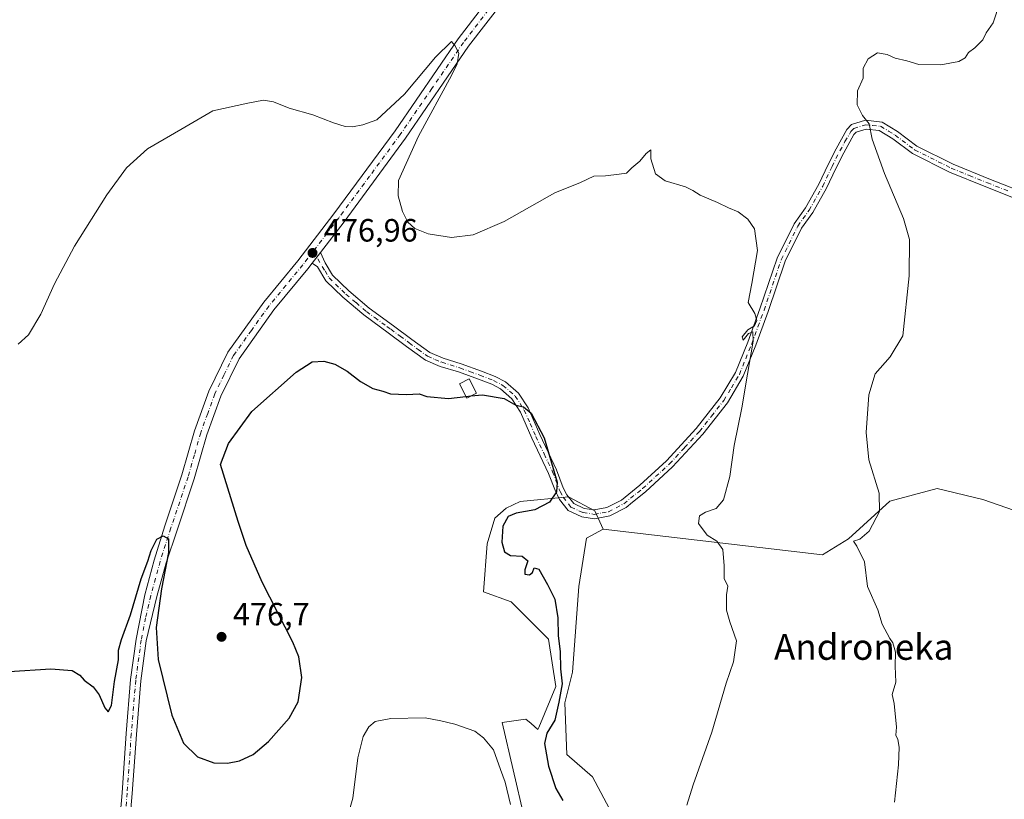
# Model space of a CAD drawing. Units: metres. Extents: x 570090 to 573533, y 4712592 to 4714941.
# Drawn here: x 572366 to 572672, y 4713853 to 4714095 of the extents above; entities that cross this region are included whole.
import ezdxf
from ezdxf.enums import TextEntityAlignment as Align

# ---------------------------------------------------------------- set-up
doc = ezdxf.new("R2010")
doc.units = ezdxf.units.M
doc.header["$MEASUREMENT"] = 0
doc.linetypes.add('DGN Style 3', pattern=[2.307223458686699, 1.648016756204785, -0.6592067024819142])
doc.linetypes.add('DGN Style 4', pattern=[2.6384748266838614, 1.318413404963828, -0.6592067024819142, 0.001648016756204785, -0.6592067024819142])
for name, color, linetype, lineweight in [('Camino Cxs', 7, 'Continuous', 0), ('Camino eje', 30, 'DGN Style 4', 13), ('Cultivos herbáceos CxS', 92, 'Continuous', 0), ('Cultivos leñosos CxS', 92, 'Continuous', 0), ('Curva de nivel maestra', 30, 'Continuous', 30), ('Curva de nivel maestra oculto', 30, 'DGN Style 3', 30), ('Curva de nivel normal', 30, 'Continuous', 0), ('Edificación ligera Cxs', 1, 'Continuous', 0), ('Matorral CxS', 135, 'Continuous', 0), ('Núcleo urbano CxS', 7, 'Continuous', 0), ('Pista no pavimentada Cxs', 111, 'Continuous', 0), ('Pista no pavimentada eje', 91, 'DGN Style 4', 0), ('Punto de cota en terreno', 7, 'Continuous', 0), ('Rótulo de punto de cota en terreno', 7, 'Continuous', 0), ('Texto cartográfico', 7, 'Continuous', 0)]:
    doc.layers.add(name, color=color, linetype=linetype, lineweight=lineweight)
doc.styles.add('Style-Arial', font='txt')

# ---------------------------------------------------------------- blocks, each defined once
blk = doc.blocks.new('*U11')
at = {"layer": 'Cultivos herbáceos CxS', "color": 92, "linetype": 'Continuous', "lineweight": 0}
blk.add_polyline3d([(572674.6903999997, 4713942.383099999, 489.2560999999987), (572664.9003, 4713945.809699999, 489.023199999996), (572650.7045, 4713949.236300001, 487.9042999999947), (572636.0190000003, 4713945.3202, 485.3779000000068), (572623.1558999997, 4713933.6043, 484.3726000000024), (572615.0752999998, 4713928.6709, 483.1156000000047), (572546.9118999997, 4713936.612500001, 476.8123000000051), (572544.2410000004, 4713942.269099999, 476.5200999999943), (572536.1010999996, 4713946.658399999, 475.5151000000042), (572521.1266000001, 4713945.159800001, 473.6584000000003), (572516.7609999999, 4713943.1754, 473.3413), (572513.1891000001, 4713940.000399999, 473.1511000000028), (572510.8077999996, 4713932.062899999, 472.9842000000062), (572509.7169000005, 4713917.171399999, 472.3329999999987), (572518.2522999998, 4713914.067100001, 473.0019999999931), (572529.8923000004, 4713902.427200001, 473.3467999999993), (572532.2197000004, 4713887.683900001, 473.3285000000033), (572526.8359000003, 4713874.9143, 473.7571999999927), (572526.6013000002, 4713874.358300001, 473.7926000000007), (572524.4726999998, 4713876.1996, 472.9219000000012), (572522.8634000003, 4713877.591700001, 472.422000000006), (572520.5719, 4713877.251, 472.1891000000033), (572515.5378999999, 4713876.502499999, 471.6915000000009), (572522.2977, 4713847.077600001, 471.2790999999997)], dxfattribs=at)
blk = doc.blocks.new('5PATER')
at = {"layer": 'Núcleo urbano CxS', "linetype": 'Continuous', "lineweight": 0}
h = blk.add_hatch(color=51, dxfattribs=at)
edge = h.paths.add_edge_path()
edge.add_ellipse((0, 0), major_axis=(-0.1095731443231308, -0.1110710700762829), ratio=0.9994222409660322, start_angle=0, end_angle=360)

msp = doc.modelspace()

# ---------------------------------------------------------------- linework, layer by layer
at = {"layer": 'Camino Cxs', "color": 7, "linetype": 'Continuous', "lineweight": 0, "extrusion": (-0.02889523096115094, -0.03784185254082676, 0.9988658868056212), "elevation": -194452.0744405495, "flags": 128}
msp.add_lwpolyline([(-2405883.197406702, 4089449.677709998), (-2405883.197406702, 4089453.884597704)], dxfattribs=at)
at = {"layer": 'Camino Cxs', "color": 7, "linetype": 'Continuous', "lineweight": 0}
for points in [[(572679.5800999999, 4714037.530099999, 489.7465999999986), (572665.7901, 4714043.0101, 488.4939000000013), (572654.5000999998, 4714047.540100001, 487.4092999999993), (572642.9801000003, 4714053.370100001, 486.4918000000035), (572636.8601000002, 4714057.940099999, 485.7424000000028), (572632.6801000005, 4714060.5001, 485.3975999999967), (572628.6601, 4714060.940099999, 484.9786000000022), (572625.5100999996, 4714059.9901, 484.8282000000036), (572624.8000999996, 4714059.2401, 484.761599999998), (572621.6601, 4714053.590100001, 483.9250999999931), (572619.2100999998, 4714048.7301, 483.1793999999937), (572616.2901, 4714042.550100001, 482.522299999997), (572612.0000999998, 4714035.0101, 481.9351000000024), (572608.5301000001, 4714030.100099999, 481.4190999999992), (572603.4600999998, 4714019.840100001, 480.7942000000039), (572598.1401000004, 4714004.220100001, 480.4939000000013), (572594.3300999999, 4713993.7401, 480.3527000000031), (572590.4200999998, 4713984.110099999, 479.9600000000065), (572585.4901000002, 4713975.840100001, 479.5717000000004), (572577.8300999999, 4713966.120100001, 479.7005000000063), (572568.4501, 4713955.960100001, 478.2891999999993), (572560.0201000003, 4713948.200099999, 478.0669000000053), (572555.9600999998, 4713944.940099999, 478.4896000000008), (572554.0201000003, 4713943.380100001, 478.5570000000008), (572548.9401000004, 4713940.720100001, 478.0185999999958), (572544.1401000004, 4713939.850099999, 477.2256999999955), (572540.2200999996, 4713940.470100001, 477.1451999999991), (572536.0100999996, 4713942.4001, 476.4361999999965), (572533.3000999996, 4713945.850099999, 475.9189999999944), (572532.6501000002, 4713947.130100001, 475.4495000000024), (572532.0201000003, 4713948.380100001, 475.2290999999968), (572529.9101, 4713953.940099999, 474.811600000001), (572524.7401000002, 4713964.880100001, 474.8895000000048), (572521.1601, 4713972.9801, 475.0921999999992), (572518.5301000001, 4713977.090100001, 475.569399999993), (572514.9700999996, 4713980.1801, 476.2367999999988), (572512.2500999998, 4713981.620100001, 476.722299999994), (572508.1101000002, 4713983.1801, 477.9073000000063), (572501.9401000004, 4713985.450099999, 477.9149999999936), (572496.2301000003, 4713987.200099999, 477.8516999999993), (572491.6401000004, 4713989.1501, 477.8424999999989), (572485.8101000004, 4713993.420100001, 477.5773999999947), (572480.0900999998, 4713997.640100001, 477.2629000000015), (572477.6401000004, 4713999.4301, 477.2626000000019), (572472.4901000002, 4714003.1801, 477.1515000000073), (572466.0000999998, 4714008.690099999, 477.0991999999969), (572460.6700999998, 4714013.8301, 477.0622000000003), (572458.0701000001, 4714018.170100001, 476.9792000000016), (572456.4798999997, 4714019.260299999, 476.9504000000015), (572459.0301000001, 4714022.600099999, 477.1506999999983), (572460.4600999998, 4714019.4101, 477.1793999999937), (572462.7901, 4714015.5101, 477.179999999993), (572467.8000999996, 4714010.6801, 477.3966999999975), (572474.1501000002, 4714005.300100001, 477.6391000000004), (572481.6801000005, 4713999.8101, 477.8190000000032), (572487.4001000002, 4713995.5801, 477.9994000000006), (572492.9801000003, 4713991.5001, 477.9615000000049), (572497.1501000002, 4713989.720100001, 478.1386000000057), (572502.7901, 4713987.9901, 477.9195999999939), (572509.0401, 4713985.700099999, 477.8626999999979), (572513.3601000002, 4713984.0701, 477.303899999999), (572516.5000999998, 4713982.4101, 476.9100999999937), (572520.5900999998, 4713978.860099999, 476.1356999999989), (572523.5301000001, 4713974.2601, 475.6178999999975), (572527.1801000005, 4713965.9901, 475.4300999999978), (572532.3901000004, 4713954.9901, 475.478099999993), (572534.4801000003, 4713949.470100001, 475.9079000000056), (572535.5800999999, 4713947.300100001, 476.2387000000017), (572537.7200999996, 4713944.5701, 476.4965999999986), (572541.0100999996, 4713943.0601, 476.6897999999928), (572544.1101000002, 4713942.5701, 476.8524000000034), (572548.0601000004, 4713943.290100001, 477.0920000000042), (572552.5401, 4713945.640100001, 478.172000000006), (572558.2701000003, 4713950.2401, 478.4753000000055), (572566.5500999996, 4713957.860099999, 478.3822999999975), (572575.7901, 4713967.860099999, 480.2639000000054), (572583.2701000003, 4713977.370100001, 479.5022000000026), (572588.0100999996, 4713985.3101, 479.7443000000058), (572591.8300999999, 4713994.700099999, 480.2216999999946), (572595.6001000004, 4714005.110099999, 480.6625000000058), (572600.9801000003, 4714020.870100001, 480.7687000000006), (572606.2200999996, 4714031.4801, 481.4734999999928), (572609.7301000003, 4714036.450099999, 482.4079999999958), (572613.9101, 4714043.790100001, 482.6459000000032), (572616.8000999996, 4714049.9101, 483.1141000000061), (572619.2801000001, 4714054.840100001, 484.0976999999984), (572622.6201, 4714060.8301, 484.9504000000015), (572624.0401, 4714062.350099999, 485.084600000002), (572628.4101, 4714063.670100001, 485.1092999999965), (572633.5701000001, 4714063.100099999, 485.6487999999954), (572638.3701, 4714060.170100001, 486.0020999999979), (572644.4001000002, 4714055.6601, 486.6877999999998), (572655.6101000002, 4714049.9901, 487.6073999999935), (572666.7801000001, 4714045.5001, 488.7930999999954), (572680.4901000002, 4714040.0701, 489.6538)], [(572459.0301000001, 4714022.600099999, 477.1506999999983), (572460.4600999998, 4714019.4101, 477.1793999999937), (572462.7901, 4714015.5101, 477.179999999993), (572467.8000999996, 4714010.6801, 477.3966999999975), (572474.1501000002, 4714005.300100001, 477.6391000000004), (572481.6801000005, 4713999.8101, 477.8190000000032), (572487.4001000002, 4713995.5801, 477.9994000000006), (572492.9801000003, 4713991.5001, 477.9615000000049), (572497.1501000002, 4713989.720100001, 478.1386000000057), (572502.7901, 4713987.9901, 477.9195999999939), (572509.0401, 4713985.700099999, 477.8626999999979), (572513.3601000002, 4713984.0701, 477.303899999999), (572516.5000999998, 4713982.4101, 476.9100999999937), (572520.5900999998, 4713978.860099999, 476.1356999999989), (572523.5301000001, 4713974.2601, 475.6178999999975), (572527.1801000005, 4713965.9901, 475.4300999999978), (572532.3901000004, 4713954.9901, 475.478099999993), (572534.4801000003, 4713949.470100001, 475.9079000000056), (572535.5800999999, 4713947.300100001, 476.2387000000017), (572537.7200999996, 4713944.5701, 476.4965999999986), (572541.0100999996, 4713943.0601, 476.6897999999928), (572544.1101000002, 4713942.5701, 476.8524000000034), (572548.0601000004, 4713943.290100001, 477.0920000000042), (572552.5401, 4713945.640100001, 478.172000000006), (572558.2701000003, 4713950.2401, 478.4753000000055), (572566.5500999996, 4713957.860099999, 478.3822999999975), (572575.7901, 4713967.860099999, 480.2639000000054), (572583.2701000003, 4713977.370100001, 479.5022000000026), (572588.0100999996, 4713985.3101, 479.7443000000058), (572591.8300999999, 4713994.700099999, 480.2216999999946), (572595.6001000004, 4714005.110099999, 480.6625000000058), (572600.9801000003, 4714020.870100001, 480.7687000000006), (572606.2200999996, 4714031.4801, 481.4734999999928), (572609.7301000003, 4714036.450099999, 482.4079999999958), (572613.9101, 4714043.790100001, 482.6459000000032), (572616.8000999996, 4714049.9101, 483.1141000000061), (572619.2801000001, 4714054.840100001, 484.0976999999984), (572622.6201, 4714060.8301, 484.9504000000015), (572624.0401, 4714062.350099999, 485.084600000002), (572628.4101, 4714063.670100001, 485.1092999999965), (572633.5701000001, 4714063.100099999, 485.6487999999954), (572638.3701, 4714060.170100001, 486.0020999999979), (572644.4001000002, 4714055.6601, 486.6877999999998), (572655.6101000002, 4714049.9901, 487.6073999999935), (572666.7801000001, 4714045.5001, 488.7930999999954), (572680.4901000002, 4714040.0701, 489.6538)], [(572679.5800999999, 4714037.530099999, 489.7465999999986), (572665.7901, 4714043.0101, 488.4939000000013), (572654.5000999998, 4714047.540100001, 487.4092999999993), (572642.9801000003, 4714053.370100001, 486.4918000000035), (572636.8601000002, 4714057.940099999, 485.7424000000028), (572632.6801000005, 4714060.5001, 485.3975999999967), (572628.6601, 4714060.940099999, 484.9786000000022), (572625.5100999996, 4714059.9901, 484.8282000000036), (572624.8000999996, 4714059.2401, 484.761599999998), (572621.6601, 4714053.590100001, 483.9250999999931), (572619.2100999998, 4714048.7301, 483.1793999999937), (572616.2901, 4714042.550100001, 482.522299999997), (572612.0000999998, 4714035.0101, 481.9351000000024), (572608.5301000001, 4714030.100099999, 481.4190999999992), (572603.4600999998, 4714019.840100001, 480.7942000000039), (572598.1401000004, 4714004.220100001, 480.4939000000013), (572594.3300999999, 4713993.7401, 480.3527000000031), (572590.4200999998, 4713984.110099999, 479.9600000000065), (572585.4901000002, 4713975.840100001, 479.5717000000004), (572577.8300999999, 4713966.120100001, 479.7005000000063), (572568.4501, 4713955.960100001, 478.2891999999993), (572560.0201000003, 4713948.200099999, 478.0669000000053), (572555.9600999998, 4713944.940099999, 478.4896000000008), (572554.0201000003, 4713943.380100001, 478.5570000000008), (572548.9401000004, 4713940.720100001, 478.0185999999958), (572544.1401000004, 4713939.850099999, 477.2256999999955), (572540.2200999996, 4713940.470100001, 477.1451999999991), (572536.0100999996, 4713942.4001, 476.4361999999965), (572533.3000999996, 4713945.850099999, 475.9189999999944), (572532.6501000002, 4713947.130100001, 475.4495000000024), (572532.0201000003, 4713948.380100001, 475.2290999999968), (572529.9101, 4713953.940099999, 474.811600000001), (572524.7401000002, 4713964.880100001, 474.8895000000048), (572521.1601, 4713972.9801, 475.0921999999992), (572518.5301000001, 4713977.090100001, 475.569399999993), (572514.9700999996, 4713980.1801, 476.2367999999988), (572512.2500999998, 4713981.620100001, 476.722299999994), (572508.1101000002, 4713983.1801, 477.9073000000063), (572501.9401000004, 4713985.450099999, 477.9149999999936), (572496.2301000003, 4713987.200099999, 477.8516999999993), (572491.6401000004, 4713989.1501, 477.8424999999989), (572485.8101000004, 4713993.420100001, 477.5773999999947), (572480.0900999998, 4713997.640100001, 477.2629000000015), (572477.6401000004, 4713999.4301, 477.2626000000019), (572472.4901000002, 4714003.1801, 477.1515000000073), (572466.0000999998, 4714008.690099999, 477.0991999999969), (572460.6700999998, 4714013.8301, 477.0622000000003), (572458.0701000001, 4714018.170100001, 476.9792000000016), (572456.4798999997, 4714019.260299999, 476.9504000000015)]]:
    msp.add_polyline3d(points, dxfattribs=at)
at = {"layer": 'Camino eje', "color": 30, "linetype": 'DGN Style 4', "lineweight": 13}
msp.add_polyline3d([(572456.7783000004, 4714022.9465, 477.061400000006), (572460.4301000005, 4714016.840100001, 477.1074999999983), (572461.7301000003, 4714014.670100001, 477.0957999999956), (572466.9001000002, 4714009.6851, 477.2409000000043), (572470.0751, 4714006.995100001, 477.3867000000028), (572473.3201000001, 4714004.2401, 477.3975999999967), (572475.8951000003, 4714002.3651, 477.4755000000005), (572479.6601, 4713999.620100001, 477.5381999999955), (572480.8850999996, 4713998.725099999, 477.5350999999937), (572483.7451, 4713996.610099999, 477.6031999999978), (572486.6051000003, 4713994.5001, 477.7832000000053), (572489.3951000003, 4713992.460100001, 477.7788), (572492.3101000004, 4713990.325099999, 477.881899999993), (572494.6051000003, 4713989.350099999, 477.9679999999935), (572496.6901000004, 4713988.460100001, 477.9701999999961), (572502.3651000002, 4713986.720100001, 477.8644999999961), (572505.4901000002, 4713985.575099999, 477.9271000000008), (572508.5751, 4713984.440099999, 477.8536000000022), (572512.8051000005, 4713982.845100001, 477.0375000000058), (572515.7351000002, 4713981.295100001, 476.5834000000032), (572519.5601000004, 4713977.975099999, 475.8454000000056), (572522.3450999996, 4713973.620100001, 475.2997999999934), (572524.1700999998, 4713969.485099999, 475.1967000000004), (572525.9600999998, 4713965.4351, 475.1538), (572528.5450999998, 4713959.965100001, 475.1052000000054), (572531.1501000002, 4713954.465100001, 475.1373000000021), (572532.1951000001, 4713951.7051, 475.1833000000043), (572533.2500999998, 4713948.925100001, 475.5167999999976), (572533.5651000004, 4713948.300100001, 475.6186000000016), (572534.4401000004, 4713946.575099999, 476.0114000000031), (572536.8651000002, 4713943.485099999, 476.3686000000016), (572540.6151000002, 4713941.765100001, 476.7957000000025), (572544.1250999998, 4713941.210100001, 477.0323999999965), (572546.5251000002, 4713941.645099999, 477.016300000003), (572548.5000999998, 4713942.005100001, 477.3671000000032), (572553.2801000001, 4713944.5101, 478.3368000000046), (572559.1451000003, 4713949.220100001, 478.2497000000003), (572567.5000999998, 4713956.9101, 478.2364999999991), (572572.1901000004, 4713961.9901, 478.6138000000064), (572576.8101000004, 4713966.9901, 479.934500000003), (572580.5500999996, 4713971.745100001, 480.8845000000001), (572584.3800999997, 4713976.6051, 479.5383000000002), (572586.7500999998, 4713980.575099999, 479.6034999999974), (572589.2150999998, 4713984.710100001, 479.8487000000023), (572591.1700999998, 4713989.5251, 479.982999999993), (572593.0800999999, 4713994.220100001, 480.3019000000059), (572594.9851000002, 4713999.460100001, 480.5666000000056), (572596.8701, 4714004.665100001, 480.532600000006), (572599.5301000001, 4714012.475099999, 480.7853999999934), (572602.2200999996, 4714020.3551, 480.7474999999977), (572607.3750999998, 4714030.790100001, 481.4184999999998), (572610.8651000002, 4714035.7301, 482.1389000000054), (572615.1001000004, 4714043.170100001, 482.6000000000058), (572618.0050999997, 4714049.3201, 483.1466999999975), (572619.2301000003, 4714051.7501, 483.590400000001), (572620.4700999996, 4714054.215100001, 484.0034000000014), (572622.0401, 4714057.040100001, 484.4253000000026), (572623.8875000002, 4714060.2225, 484.8568999999989), (572624.7751000002, 4714061.170100001, 484.9370000000054), (572628.5351, 4714062.3051, 485.0078000000067), (572630.5450999998, 4714062.085100001, 485.2210000000051), (572633.1250999998, 4714061.800100001, 485.4940999999963), (572635.5251000002, 4714060.335100001, 485.7004000000015), (572637.6151000002, 4714059.0551, 485.8718999999983), (572643.6901000004, 4714054.515100001, 486.5764999999956), (572655.0551000005, 4714048.765100001, 487.5020999999979), (572660.7001, 4714046.5001, 488.4725999999937), (572666.2851, 4714044.255100001, 488.6548999999941), (572673.1401000004, 4714041.540100001, 489.0065999999933)], dxfattribs=at)
at = {"layer": 'Cultivos herbáceos CxS', "color": 92, "linetype": 'Continuous', "lineweight": 0}
for points in [[(572546.9118999997, 4713936.612500001, 476.8123000000051), (572615.0752999998, 4713928.6709, 483.1156000000047), (572623.1558999997, 4713933.6043, 484.3726000000024), (572636.0190000003, 4713945.3202, 485.3779000000068), (572650.7045, 4713949.236300001, 487.9042999999947), (572664.9003, 4713945.809699999, 489.023199999996), (572674.6903999997, 4713942.383099999, 489.2560999999987)], [(572546.9118999997, 4713936.612500001, 476.8123000000051), (572544.2410000004, 4713942.269099999, 476.5200999999943), (572536.1010999996, 4713946.658399999, 475.5151000000042), (572521.1266000001, 4713945.159800001, 473.6584000000003), (572516.7609999999, 4713943.1754, 473.3413), (572513.1891000001, 4713940.000399999, 473.1511000000028), (572510.8077999996, 4713932.062899999, 472.9842000000062), (572509.7169000005, 4713917.171399999, 472.3329999999987), (572518.2522999998, 4713914.067100001, 473.0019999999931), (572529.8923000004, 4713902.427200001, 473.3467999999993), (572532.2197000004, 4713887.683900001, 473.3285000000033), (572526.8359000003, 4713874.9143, 473.7571999999927), (572526.6013000002, 4713874.358300001, 473.7926000000007), (572524.4726999998, 4713876.1996, 472.9219000000012), (572522.8634000003, 4713877.591700001, 472.422000000006), (572520.5719, 4713877.251, 472.1891000000033), (572515.5378999999, 4713876.502499999, 471.6915000000009), (572522.2977, 4713847.077600001, 471.2790999999997)]]:
    msp.add_polyline3d(points, dxfattribs=at)
at = {"layer": 'Cultivos leñosos CxS', "color": 92, "linetype": 'Continuous', "lineweight": 0}
for points in [[(572551.4332999997, 4713844.814300001, 477.7841999999946), (572543.6083000004, 4713859.6479, 477.7198999999965), (572535.6255999999, 4713866.5527, 476.7834000000003), (572534.9367000004, 4713882.625299999, 475.2427000000025), (572537.318, 4713892.1503, 476.0038000000059), (572539.3024000004, 4713918.741000001, 476.6392000000051), (572541.6836999999, 4713933.8223, 476.9260999999969), (572546.9118999997, 4713936.612500001, 476.8123000000051), (572615.0752999998, 4713928.6709, 483.1156000000047), (572623.1558999997, 4713933.6043, 484.3726000000024), (572636.0190000003, 4713945.3202, 485.3779000000068), (572650.7045, 4713949.236300001, 487.9042999999947), (572664.9003, 4713945.809699999, 489.023199999996), (572674.6903999997, 4713942.383099999, 489.2560999999987)], [(572546.9118999997, 4713936.612500001, 476.8123000000051), (572615.0752999998, 4713928.6709, 483.1156000000047), (572623.1558999997, 4713933.6043, 484.3726000000024), (572636.0190000003, 4713945.3202, 485.3779000000068), (572650.7045, 4713949.236300001, 487.9042999999947), (572664.9003, 4713945.809699999, 489.023199999996), (572674.6903999997, 4713942.383099999, 489.2560999999987)], [(572546.9118999997, 4713936.612500001, 476.8123000000051), (572541.6836999999, 4713933.8223, 476.9260999999969), (572539.3024000004, 4713918.741000001, 476.6392000000051), (572537.318, 4713892.1503, 476.0038000000059), (572534.9367000004, 4713882.625299999, 475.2427000000025), (572535.6255999999, 4713866.5527, 476.7834000000003), (572543.6083000004, 4713859.6479, 477.7198999999965), (572551.4332999997, 4713844.814300001, 477.7841999999946)]]:
    msp.add_polyline3d(points, dxfattribs=at)
at = {"layer": 'Curva de nivel maestra', "color": 30, "linetype": 'Continuous', "lineweight": 30, "elevation": 475, "flags": 128}
for points in [[(572362.2400000002, 4713892.360099999), (572375.2400000002, 4713893.2301), (572381.8899999997, 4713892.6801), (572384.2699999996, 4713891.2601), (572385.5999999996, 4713889.6501), (572388.3799999999, 4713887.5801), (572390.2599999999, 4713885.140100001), (572391.9600000001, 4713881.0601), (572393.0199999996, 4713879.880100001), (572394.0700000003, 4713881.8101), (572395, 4713889.2401), (572396.2100000001, 4713895.9801), (572396.2800000003, 4713898.9801), (572397.1799999997, 4713902.290100001), (572399.9600000001, 4713909.9801), (572403.29, 4713921.210100001), (572405.3200000003, 4713926.700099999), (572406.3899999997, 4713930.020099999), (572408.1600000003, 4713933.470100001), (572410.1600000003, 4713934.5801), (572411.8399999999, 4713933.610099999), (572411.7599999999, 4713929.3301), (572409.6100000005, 4713918.0701), (572407.9699999997, 4713906.0801), (572408.5499999998, 4713896.0601), (572412.8099999996, 4713878.780099999), (572416.4299999997, 4713870.140100001), (572420.8300000001, 4713865.860099999), (572425.9100000003, 4713864.020099999), (572430.0800000001, 4713863.840100001), (572433.8300000001, 4713864.600099999), (572438.0800000001, 4713866.590100001), (572442.8499999996, 4713870.620100001), (572449.2599999999, 4713877.870100001), (572452.1200000001, 4713882.9801), (572453.25, 4713890.5101), (572452.25, 4713896.9301), (572450.4600000001, 4713901.5001), (572440.9199999999, 4713920.110099999), (572435.9699999997, 4713931.5601), (572433.4800000004, 4713938.9901), (572427.9299999997, 4713956.6501), (572430.4400000004, 4713963.210100001), (572437.6600000003, 4713973.1601), (572451.4900000002, 4713985.380100001), (572456.4900000002, 4713988.5701), (572460.04, 4713988.790100001), (572463.5099999999, 4713987.920100001), (572467.3300000001, 4713985.720100001), (572471.4199999999, 4713982.470100001), (572475.2699999996, 4713980.3201), (572478.3899999997, 4713979.440099999), (572480.7400000002, 4713978.700099999), (572485.7800000003, 4713978.4901), (572489.6600000003, 4713978.6801), (572492.1100000005, 4713977.850099999), (572498.8600000005, 4713977.2401), (572504.2220999999, 4713977.828500001)], [(572505.7061000001, 4713977.9913), (572509.3399999999, 4713978.390100001), (572516.1600000003, 4713977.210100001), (572519.7699999996, 4713975.170100001), (572522.1200000001, 4713974.670100001), (572524.5099999999, 4713972.620100001), (572528.5899999999, 4713964.9801), (572532.6100000005, 4713951.1801), (572532.4199999999, 4713948.170100001), (572530.1799999997, 4713944.9801), (572525.5999999996, 4713942.5801), (572519.8099999996, 4713941.550100001), (572517.3399999999, 4713940.520099999), (572515.6699999999, 4713937.5001), (572515.4100000003, 4713932.520099999), (572516.2199999997, 4713929.5101), (572518.0300000003, 4713928.420100001), (572521.7100000001, 4713928.2601), (572523.4900000002, 4713926.7601), (572522.4900000002, 4713923.970100001), (572522.4900000002, 4713922.620100001), (572523.9600000001, 4713922.360099999), (572524.8700000001, 4713923.100099999), (572525.4800000004, 4713924.630100001), (572526.9199999999, 4713924.200099999), (572529.5700000003, 4713919.360099999), (572531.8899999997, 4713914.8301), (572532.8099999996, 4713909.0101), (572532.8600000005, 4713903.470100001), (572533.5599999996, 4713898.600099999), (572533.6600000003, 4713893.200099999), (572534.1299999999, 4713888.540100001), (572533.0800000001, 4713882.870100001), (572531.8200000003, 4713877.200099999), (572529.3399999999, 4713873.2401), (572528.6900000004, 4713870.030099999), (572529.9199999999, 4713862.950099999), (572532.1900000004, 4713856.020099999), (572534.3799999999, 4713852.2601)]]:
    msp.add_lwpolyline(points, dxfattribs=at)
at = {"layer": 'Curva de nivel maestra oculto', "color": 30, "linetype": 'DGN Style 3', "lineweight": 30, "elevation": 475, "flags": 128}
msp.add_lwpolyline([(572504.2220999999, 4713977.828500001), (572505.7061000001, 4713977.9913)], dxfattribs=at)
at = {"layer": 'Curva de nivel normal', "color": 30, "linetype": 'Continuous', "lineweight": 0, "flags": 128}
for points, elevation in [([(572670.1100000005, 4714100.3301), (572668.1399999997, 4714093.970100001), (572665.9299999997, 4714090.890100001), (572664.8899999997, 4714088.710100001), (572662.3799999999, 4714086.1801), (572660.3799999999, 4714084.710100001), (572659.3600000005, 4714083.090100001), (572657.3799999999, 4714081.9801), (572651.8200000003, 4714080.9001), (572645.0099999999, 4714081.020099999), (572641.2199999997, 4714082.100099999), (572637.6200000001, 4714082.9901), (572635.1900000004, 4714084.120100001), (572632.1900000004, 4714084.620100001), (572629.2400000002, 4714082.770099999), (572627.6799999997, 4714079.890100001), (572627.6799999997, 4714076.720100001), (572625.9299999997, 4714072.780099999), (572625.8300000001, 4714068.470100001), (572627.5099999999, 4714065.120100001), (572629.5, 4714062.5601), (572630.5300000003, 4714057.800100001), (572634.2800000003, 4714047.1801), (572640.2100000001, 4714033.140100001), (572642.0599999996, 4714026.630100001), (572641.9500000002, 4714015.350099999), (572640.0499999998, 4713996.710100001), (572636.0499999998, 4713990.210100001), (572631.3700000001, 4713984.9101), (572629.4199999999, 4713978.380100001), (572628.6200000001, 4713966.6601), (572629.4299999997, 4713958.140100001), (572632.6100000005, 4713947.7601), (572632.7800000003, 4713942.0801), (572629.5, 4713935.960100001), (572626.6200000001, 4713933.5101), (572624.6799999997, 4713932.8201), (572625.7000000002, 4713931.350099999), (572628.0499999998, 4713926.4001), (572629.0099999999, 4713918.8101), (572632.2800000003, 4713911.530099999), (572633.6399999997, 4713907.0801), (572635.9299999997, 4713902.630100001), (572636.9299999997, 4713901.300100001), (572637.6900000004, 4713898.390100001), (572637.6399999997, 4713893.9801), (572637.7999999998, 4713889.0801), (572636.7400000002, 4713885.200099999), (572637.2800000003, 4713882.4301), (572638.0199999996, 4713875.0601), (572637.8600000005, 4713872.5601), (572638.5, 4713871.200099999), (572638.8499999996, 4713868.880100001), (572638.6900000004, 4713863.390100001), (572637.4000000004, 4713851.7601)], 485), ([(572572.8799999999, 4713850.8101), (572574.8600000005, 4713857.130100001), (572580.6799999997, 4713873.4801), (572585.1200000001, 4713888.700099999), (572587.3600000005, 4713895.390100001), (572588.3600000005, 4713901.870100001), (572586.2100000001, 4713907.7501), (572585.2000000002, 4713911.470100001), (572585.2100000001, 4713916.220100001), (572585.6399999997, 4713918.920100001), (572584.4500000002, 4713921.220100001), (572584.4500000002, 4713925.210100001), (572584.0899999999, 4713930.2301), (572582.1600000003, 4713932.8201), (572579.2199999997, 4713934.690099999), (572576.4600000001, 4713938.4101), (572576.7999999998, 4713940.720100001), (572578.6500000004, 4713941.890100001), (572582.0199999996, 4713943.020099999), (572584.2800000003, 4713945.7501), (572586.25, 4713953.020099999), (572587.6100000005, 4713962.5701), (572590.0099999999, 4713974.270099999), (572591.7000000002, 4713984.7401), (572593.5, 4713994.9901), (572593.4000000004, 4713997.970100001), (572592.0700000003, 4713997.380100001), (572590.4000000004, 4713995.380100001), (572590.0499999998, 4713996.420100001), (572591.8600000005, 4713998.5801), (572593.8799999999, 4713999.840100001), (572594.6100000005, 4714001.450099999), (572594.04, 4714003.620100001), (572591.9000000004, 4714007.090100001), (572593.0499999998, 4714012.960100001), (572594.8300000001, 4714023.210100001), (572593.8899999997, 4714029.960100001), (572591.8200000003, 4714032.960100001), (572588.8600000005, 4714035.2601), (572585.7999999998, 4714036.5101), (572582.4299999997, 4714038.140100001), (572577.0300000003, 4714040.4101), (572574.7999999998, 4714041.850099999), (572572.4199999999, 4714042.960100001), (572566.1399999997, 4714044.850099999), (572563.1699999999, 4714047.0601), (572561.6500000004, 4714051.720100001), (572561.7000000002, 4714054.460100001), (572560.2400000002, 4714053.380100001), (572558.3200000003, 4714051.0001), (572555.7599999999, 4714048.880100001), (572554.0899999999, 4714047.2601), (572551.8700000001, 4714046.9101), (572547.6500000004, 4714046.360099999), (572544.0300000003, 4714046.270099999), (572539.8399999999, 4714044.350099999), (572531.8399999999, 4714041.1501), (572516.1600000003, 4714032.2601), (572506.4900000002, 4714028.040100001), (572499.7400000002, 4714027.2601), (572492.4699999997, 4714028.370100001), (572488.4000000004, 4714030.0001), (572486.2100000001, 4714032.0001), (572484.5199999996, 4714035.360099999), (572483.1699999999, 4714040.210100001), (572483.2800000003, 4714044.920100001), (572489.4699999997, 4714058.720100001), (572499.79, 4714077.600099999), (572501.4699999997, 4714081.2401), (572501.9800000004, 4714084.5601), (572500.7699999996, 4714086.950099999), (572499.7300000004, 4714088.120100001), (572494.8099999996, 4714083.280099999), (572485.0999999996, 4714071.800100001), (572476.5599999996, 4714063.780099999), (572472.1500000004, 4714062.2501), (572468.9299999997, 4714061.590100001), (572466.6600000003, 4714061.7301), (572463.1100000005, 4714062.840100001), (572456.6699999999, 4714065.4001), (572449.25, 4714067.450099999), (572444.4400000004, 4714069.360099999), (572441.3200000003, 4714069.880100001), (572436.4699999997, 4714068.9801), (572425.5700000003, 4714066.630100001), (572415.5999999996, 4714060.860099999), (572405.2199999997, 4714054.850099999), (572398.7100000001, 4714048.880100001), (572392.6699999999, 4714040.550100001), (572382.5800000001, 4714024.550100001), (572376.3399999999, 4714012.880100001), (572372.1500000004, 4714003.460100001), (572368.2999999998, 4713997.020099999), (572365.1100000005, 4713994.090100001)], 480), ([(572467.6600000003, 4713847.9101), (572469.04, 4713852.960100001), (572470.6799999997, 4713865.520099999), (572472.2599999999, 4713872.120100001), (572474.0800000001, 4713875.1601), (572475.9800000004, 4713876.780099999), (572480.9400000004, 4713877.7301), (572491.5700000003, 4713877.940099999), (572496.4000000004, 4713877.020099999), (572500.8300000001, 4713875.960100001), (572507.0099999999, 4713873.840100001), (572509.7199999997, 4713871.7401), (572512.8200000003, 4713868.050100001), (572514.9600000001, 4713861.890100001), (572516.4600000001, 4713858.020099999), (572518.0800000001, 4713851.0801)], 470)]:
    msp.add_lwpolyline(points, dxfattribs=dict(at, elevation=elevation))
at = {"layer": 'Edificación ligera Cxs', "color": 1, "linetype": 'Continuous', "lineweight": 0}
msp.add_polyline3d([(572507.5000999998, 4713978.9001, 477.0176000000066), (572504.4600999998, 4713977.360099999, 476.4657000000007), (572502.2301000003, 4713981.7501, 477.8041999999987), (572505.2801000001, 4713983.290100001, 478.0141000000004), (572507.5000999998, 4713978.9001, 477.0176000000066)], dxfattribs=at)
msp.add_3dface([(572507.5000999998, 4713978.9001, 478.0141000000004), (572504.4600999998, 4713977.360099999, 478.0141000000004), (572502.2301000003, 4713981.7501, 478.0141000000004), (572505.2801000001, 4713983.290100001, 478.0141000000004)], dxfattribs=at)
at = {"layer": 'Matorral CxS', "color": 135, "linetype": 'Continuous', "lineweight": 0}
for points in [[(572522.2977, 4713847.077600001, 471.2790999999997), (572515.5378999999, 4713876.502499999, 471.6915000000009), (572520.5719, 4713877.251, 472.1891000000033), (572522.8634000003, 4713877.591700001, 472.422000000006), (572524.4726999998, 4713876.1996, 472.9219000000012), (572526.6013000002, 4713874.358300001, 473.7926000000007), (572526.8359000003, 4713874.9143, 473.7571999999927), (572532.2197000004, 4713887.683900001, 473.3285000000033), (572529.8923000004, 4713902.427200001, 473.3467999999993), (572518.2522999998, 4713914.067100001, 473.0019999999931), (572509.7169000005, 4713917.171399999, 472.3329999999987), (572510.8077999996, 4713932.062899999, 472.9842000000062), (572513.1891000001, 4713940.000399999, 473.1511000000028), (572516.7609999999, 4713943.1754, 473.3413), (572521.1266000001, 4713945.159800001, 473.6584000000003), (572536.1010999996, 4713946.658399999, 475.5151000000042), (572544.2410000004, 4713942.269099999, 476.5200999999943), (572546.9118999997, 4713936.612500001, 476.8123000000051), (572541.6836999999, 4713933.8223, 476.9260999999969), (572539.3024000004, 4713918.741000001, 476.6392000000051), (572537.318, 4713892.1503, 476.0038000000059), (572534.9367000004, 4713882.625299999, 475.2427000000025), (572535.6255999999, 4713866.5527, 476.7834000000003), (572543.6083000004, 4713859.6479, 477.7198999999965), (572551.4332999997, 4713844.814300001, 477.7841999999946)], [(572546.9118999997, 4713936.612500001, 476.8123000000051), (572544.2410000004, 4713942.269099999, 476.5200999999943), (572536.1010999996, 4713946.658399999, 475.5151000000042), (572521.1266000001, 4713945.159800001, 473.6584000000003), (572516.7609999999, 4713943.1754, 473.3413), (572513.1891000001, 4713940.000399999, 473.1511000000028), (572510.8077999996, 4713932.062899999, 472.9842000000062), (572509.7169000005, 4713917.171399999, 472.3329999999987), (572518.2522999998, 4713914.067100001, 473.0019999999931), (572529.8923000004, 4713902.427200001, 473.3467999999993), (572532.2197000004, 4713887.683900001, 473.3285000000033), (572526.8359000003, 4713874.9143, 473.7571999999927), (572526.6013000002, 4713874.358300001, 473.7926000000007), (572524.4726999998, 4713876.1996, 472.9219000000012), (572522.8634000003, 4713877.591700001, 472.422000000006), (572520.5719, 4713877.251, 472.1891000000033), (572515.5378999999, 4713876.502499999, 471.6915000000009), (572522.2977, 4713847.077600001, 471.2790999999997)], [(572546.9118999997, 4713936.612500001, 476.8123000000051), (572541.6836999999, 4713933.8223, 476.9260999999969), (572539.3024000004, 4713918.741000001, 476.6392000000051), (572537.318, 4713892.1503, 476.0038000000059), (572534.9367000004, 4713882.625299999, 475.2427000000025), (572535.6255999999, 4713866.5527, 476.7834000000003), (572543.6083000004, 4713859.6479, 477.7198999999965), (572551.4332999997, 4713844.814300001, 477.7841999999946)]]:
    msp.add_polyline3d(points, dxfattribs=at)
at = {"layer": 'Pista no pavimentada Cxs', "color": 111, "linetype": 'Continuous', "lineweight": 0, "extrusion": (-0.02889523096115094, -0.03784185254082676, 0.9988658868056212), "elevation": -194452.0744405495, "flags": 128}
msp.add_lwpolyline([(-2405883.197406702, 4089449.677709998), (-2405883.197406702, 4089453.884597704)], dxfattribs=at)
at = {"layer": 'Pista no pavimentada Cxs', "color": 111, "linetype": 'Continuous', "lineweight": 0}
for points in [[(572396.1001000004, 4713840.5001, 472.991200000004), (572397.3501000004, 4713854.700099999, 473.2326999999932), (572398.6300999997, 4713873.050100001, 473.8070000000008), (572400.0201000003, 4713889.860099999, 474.3098999999929), (572401.7401000002, 4713902.4001, 474.6097000000009), (572404.4200999998, 4713916.2401, 475.3506999999955), (572407.3101000004, 4713927.0101, 475.3668000000035), (572410.6601, 4713937.600099999, 475.8665000000037), (572415.9700999996, 4713953.460100001, 476.0577999999951), (572419.8901000004, 4713967.1801, 476.3395000000019), (572424.3400999998, 4713979.450099999, 476.5050999999949), (572430.2600999996, 4713991.610099999, 476.5782000000036), (572441.4001000002, 4714007.1801, 476.8359999999957), (572451.9801000003, 4714019.970100001, 477.0184000000008), (572463.1501000002, 4714034.5701, 477.5377000000008), (572482.2100999998, 4714060.420100001, 479.0884999999981), (572501.8201000001, 4714089.030099999, 480.5769), (572517.9600999998, 4714110.100099999, 481.648000000001)], [(572396.1001000004, 4713840.5001, 472.991200000004), (572397.3501000004, 4713854.700099999, 473.2326999999932), (572398.6300999997, 4713873.050100001, 473.8070000000008), (572400.0201000003, 4713889.860099999, 474.3098999999929), (572401.7401000002, 4713902.4001, 474.6097000000009), (572404.4200999998, 4713916.2401, 475.3506999999955), (572407.3101000004, 4713927.0101, 475.3668000000035), (572410.6601, 4713937.600099999, 475.8665000000037), (572415.9700999996, 4713953.460100001, 476.0577999999951), (572419.8901000004, 4713967.1801, 476.3395000000019), (572424.3400999998, 4713979.450099999, 476.5050999999949), (572430.2600999996, 4713991.610099999, 476.5782000000036), (572441.4001000002, 4714007.1801, 476.8359999999957), (572451.9801000003, 4714019.970100001, 477.0184000000008), (572463.1501000002, 4714034.5701, 477.5377000000008), (572482.2100999998, 4714060.420100001, 479.0884999999981), (572501.8201000001, 4714089.030099999, 480.5769), (572517.9600999998, 4714110.100099999, 481.648000000001)], [(572521.1601, 4714107.6801, 481.6008000000002), (572505.0701000001, 4714086.6801, 480.5715999999957), (572485.4700999996, 4714058.100099999, 479.269100000005), (572466.3501000004, 4714032.1601, 477.6399999999995), (572459.0301000001, 4714022.600099999, 477.1506999999983), (572456.4798999997, 4714019.260299999, 476.9504000000015), (572455.1201, 4714017.4801, 476.8638999999966), (572444.5701000001, 4714004.7301, 476.662599999996), (572433.7100999998, 4713989.5601, 476.3007999999973), (572428.0401, 4713977.890100001, 476.0187000000006), (572423.7001, 4713965.940099999, 475.7452999999951), (572419.7901, 4713952.280099999, 475.6585999999952), (572414.4501, 4713936.3301, 475.4804000000004), (572411.0900999998, 4713926.170100001, 475.2660000000033), (572408.1901000004, 4713915.640100001, 474.9198999999935), (572404.8901000004, 4713901.880100001, 474.646900000007), (572403.1901000004, 4713889.5101, 474.0875999999989), (572401.8101000004, 4713872.8101, 473.8340000000026), (572400.5301000001, 4713854.450099999, 473.4030999999959), (572399.2600999996, 4713840.1601, 472.8527999999933)], [(572521.1601, 4714107.6801, 481.6008000000002), (572505.0701000001, 4714086.6801, 480.5715999999957), (572485.4700999996, 4714058.100099999, 479.269100000005), (572466.3501000004, 4714032.1601, 477.6399999999995), (572459.0301000001, 4714022.600099999, 477.1506999999983)], [(572456.4798999997, 4714019.260299999, 476.9504000000015), (572455.1201, 4714017.4801, 476.8638999999966), (572444.5701000001, 4714004.7301, 476.662599999996), (572433.7100999998, 4713989.5601, 476.3007999999973), (572428.0401, 4713977.890100001, 476.0187000000006), (572423.7001, 4713965.940099999, 475.7452999999951), (572419.7901, 4713952.280099999, 475.6585999999952), (572414.4501, 4713936.3301, 475.4804000000004), (572411.0900999998, 4713926.170100001, 475.2660000000033), (572408.1901000004, 4713915.640100001, 474.9198999999935), (572404.8901000004, 4713901.880100001, 474.646900000007), (572403.1901000004, 4713889.5101, 474.0875999999989), (572401.8101000004, 4713872.8101, 473.8340000000026), (572400.5301000001, 4713854.450099999, 473.4030999999959), (572399.2600999996, 4713840.1601, 472.8527999999933), (572396.2801000001, 4713817.280099999, 472.1509999999981), (572393.1001000004, 4713800.1601, 471.4334999999992), (572391.7801000001, 4713793.100099999, 471.1779999999999)]]:
    msp.add_polyline3d(points, dxfattribs=at)
at = {"layer": 'Pista no pavimentada eje', "color": 91, "linetype": 'DGN Style 4', "lineweight": 0}
for points in [[(572539.1032999996, 4714135.4121, 482.4853000000003), (572537.6951000001, 4714133.3125, 482.3880999999965), (572528.5500999996, 4714120.985099999, 482.0611000000063), (572519.5601000004, 4714108.890100001, 481.547000000006), (572503.4451000001, 4714087.8551, 480.3810999999987), (572493.6401000004, 4714073.550100001, 479.7627999999968), (572483.8400999998, 4714059.2601, 479.0959000000003), (572474.2801000001, 4714046.290100001, 478.3723000000027), (572464.7500999998, 4714033.3651, 477.5454000000027), (572461.0900999998, 4714028.585100001, 477.3539000000019), (572456.7783000004, 4714022.9465, 477.061400000006)], [(572456.7783000004, 4714022.9465, 477.061400000006), (572453.5500999996, 4714018.725099999, 476.8950999999943), (572442.9851000002, 4714005.9551, 476.664499999999), (572437.5551000005, 4713998.370100001, 476.4113000000071), (572431.9851000002, 4713990.585100001, 476.337400000004), (572429.0251000002, 4713984.505100001, 476.340200000006), (572426.1901000004, 4713978.670100001, 476.2066999999952), (572423.9650999998, 4713972.5351, 476.002999999997), (572421.7950999998, 4713966.5601, 475.9165000000066), (572419.8350999998, 4713959.700099999, 475.9082999999956), (572417.8800999997, 4713952.870100001, 475.5997999999963), (572412.5551000005, 4713936.965100001, 475.2667999999976), (572410.8750999998, 4713931.8851, 475.4373000000051), (572409.2001, 4713926.590100001, 475.2651999999944), (572407.7500999998, 4713921.325099999, 474.9146000000038), (572406.3051000005, 4713915.940099999, 475.0185999999958), (572404.6551000001, 4713909.0601, 474.9024999999965), (572403.3151000004, 4713902.140100001, 474.4869999999937), (572401.6051000003, 4713889.6851, 474.0899999999965), (572400.2200999996, 4713872.9301, 473.8188999999985), (572398.9401000004, 4713854.575099999, 473.3001999999979), (572398.3151000004, 4713847.475099999, 473.0210999999982)]]:
    msp.add_polyline3d(points, dxfattribs=at)

# ---------------------------------------------------------------- block references
at = {"layer": 'Cultivos herbáceos CxS', "color": 92, "linetype": 'Continuous', "lineweight": 0}
msp.add_blockref('*U11', (0, 0), dxfattribs=at)
at = {"layer": 'Punto de cota en terreno', "color": 7, "linetype": 'Continuous', "lineweight": 0, "xscale": 10, "yscale": 10, "zscale": 10}
for p in [(572456.5499999998, 4714022.449999999, 476.9600000000065), (572428.2800000003, 4713903.140000001, 476.6999999999971)]:
    msp.add_blockref('5PATER', p, dxfattribs=at)

# ---------------------------------------------------------------- texts
at = {"layer": 'Rótulo de punto de cota en terreno', "color": 7, "linetype": 'Continuous', "lineweight": 0, "style": 'Style-Arial'}
for s, p in [('476,96', (572460.0778000001, 4714025.977800001)), ('476,7', (572431.8077999996, 4713906.6678))]:
    msp.add_text(s, height=7.000000000000002, dxfattribs=at).set_placement(p)
at = {"layer": 'Texto cartográfico', "color": 7, "linetype": 'Continuous', "lineweight": 0, "style": 'Style-Arial'}
msp.add_text('Androneka', height=8, dxfattribs=at).set_placement((572627.8473902436, 4713900.000150001), align=Align.MIDDLE_CENTER)

doc.saveas('drawing.dxf')
